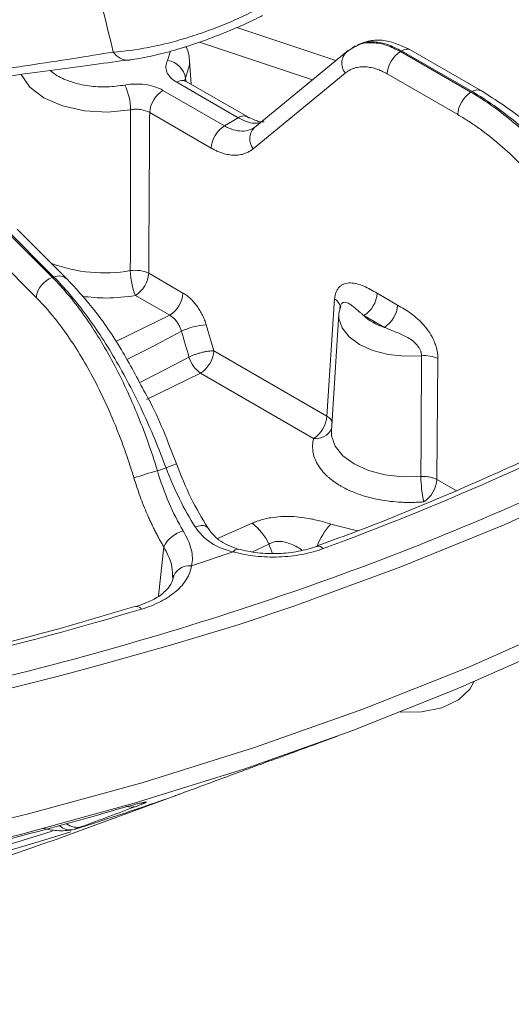
# Model space of a CAD drawing. Units: inches. Extents: x -1845 to 295, y -12420 to -10906.
# Drawn here: x 62 to 88, y -11417 to -11364 of the extents above; entities that cross this region are included whole.
import ezdxf

# ---------------------------------------------------------------- set-up
doc = ezdxf.new("R2010")
doc.units = ezdxf.units.IN
doc.header["$MEASUREMENT"] = 0

msp = doc.modelspace()

# ---------------------------------------------------------------- linework, layer by layer
at = {"color": 8, "linetype": 'Continuous', "lineweight": 15}
for p, q in [((73.8262, -11364.5984), (79.1059, -11366.3581)), ((71.8268, -11365.3789), (77.8525, -11367.3872)), ((70.2876, -11365.8666), (70.1354, -11366.3519)), ((71.0853, -11367.3037), (71.0957, -11367.457)), ((70.2448, -11379.9482), (67.3795, -11381.3502)), ((71.8913, -11383.0292), (69.0116, -11384.4378)), ((84.4894, -11388.7054), (85.5145, -11389.2971)), ((74.6456, -11391.038), (72.7902, -11391.848)), ((80.2501, -11391.4456), (78.8256, -11391.0811)), ((69.6491, -11394.9102), (69.9255, -11392.2865)), ((75.5334, -11392.1518), (74.6184, -11392.573)), ((75.7216, -11392.64), (75.5334, -11392.1518))]:
    msp.add_line(p, q, dxfattribs=at)
at = {"color": 7, "linetype": 'Continuous', "lineweight": 15}
for p, q in [((80.1529, -11365.5851), (79.6158, -11365.9465)), ((80.1529, -11365.5762), (79.9984, -11365.6654)), ((80.1541, -11365.6186), (80.0249, -11365.6884)), ((80.159, -11365.611), (80.3193, -11365.5248)), ((79.6763, -11365.8897), (74.7608, -11369.9257)), ((82.5452, -11365.8857), (82.6056, -11365.8509)), ((86.3048, -11368.0561), (82.5452, -11365.8857)), ((82.6056, -11365.8509), (86.3652, -11368.0213)), ((86.8652, -11367.9717), (83.1056, -11365.8014)), ((71.3833, -11367.6241), (71.3044, -11366.3955)), ((79.6044, -11367.0348), (74.6889, -11371.0708)), ((85.5984, -11369.2449), (81.8388, -11367.0745)), ((70.6232, -11367.5234), (73.9006, -11369.4154)), ((74.4006, -11369.3659), (71.1232, -11367.4739)), ((73.161, -11369.8424), (69.8836, -11367.9504)), ((86.3652, -11368.0213), (86.3048, -11368.0561)), ((72.4546, -11371.0311), (69.1772, -11369.1391)), ((73.9006, -11369.4154), (73.161, -11369.8424)), ((74.7003, -11369.9825), (74.609, -11370.0155)), ((63.9955, -11377.9303), (61.3371, -11375.2722)), ((61.411, -11375.2475), (64.0695, -11377.9057)), ((64.7765, -11378.0151), (62.1181, -11375.3569)), ((63.1303, -11378.9996), (60.4719, -11376.3415)), ((69.1232, -11377.7042), (70.9512, -11378.7595)), ((64.0695, -11377.9057), (63.9955, -11377.9303)), ((81.3061, -11378.7719), (82.3935, -11379.3996)), ((68.4168, -11378.8929), (70.2448, -11379.9482)), ((78.6236, -11385.3191), (79.0364, -11379.0768)), ((79.365, -11379.4625), (79.2686, -11379.8293)), ((79.3665, -11379.3672), (79.3744, -11379.367)), ((79.2604, -11379.8837), (78.8621, -11386.0847)), ((81.687, -11380.5884), (80.5997, -11379.9607)), ((72.1968, -11380.4626), (72.5977, -11381.8404)), ((72.5977, -11381.8404), (78.6236, -11385.3191)), ((84.5461, -11382.2575), (84.4894, -11388.7054)), ((77.9171, -11386.5078), (71.8913, -11383.0292)), ((69.5884, -11388.2332), (70.0474, -11388.0802)), ((71.4042, -11393.3059), (73.6313, -11392.5636)), ((70.3922, -11393.8105), (70.4114, -11394.0039)), ((70.4257, -11393.8025), (70.4447, -11393.8557)), ((78.1272, -11402.7781), (79.1864, -11402.3873)), ((64.8961, -11407.6412), (70.1376, -11405.707))]:
    msp.add_line(p, q, dxfattribs=at)
at = {"color": 7, "linetype": 'Continuous', "lineweight": 15, "flags": 128}
for points in [[(68.1295, -11366.3358), (68.0872, -11366.341), (68.082, -11366.3415)], [(93.3616, -11388.699), (88.0669, -11391.1135), (82.5623, -11393.366), (76.8625, -11395.4505), (73.9454, -11396.4277)], [(90.8077, -11397.5497), (85.4869, -11399.9067), (79.9597, -11402.0996), (74.2413, -11404.1226), (68.3473, -11405.97), (62.2939, -11407.6368), (56.0977, -11409.1185), (49.7756, -11410.4109), (43.3451, -11411.5105), (36.8236, -11412.4143), (30.2292, -11413.1199), (23.5798, -11413.6253), (16.8938, -11413.929), (10.1893, -11414.0304), (3.4849, -11413.929)], [(82.5215, -11401.1138), (83.6611, -11401.1004), (84.7437, -11400.8729), (85.6397, -11400.4547), (86.252, -11399.8913), (86.4585, -11399.4951)]]:
    msp.add_lwpolyline(points, dxfattribs=at)
at = {"color": 8, "linetype": 'Continuous', "lineweight": 15, "flags": 128}
for points in [[(71.3044, -11366.3944), (71.3041, -11366.5953), (71.0853, -11367.3037)], [(68.1626, -11368.9909), (66.9355, -11369.1172), (65.6951, -11369.0466), (64.5345, -11368.7843), (63.5408, -11368.35), (62.7885, -11367.7763), (62.3341, -11367.1063), (62.331, -11367.0988)], [(83.6681, -11382.1045), (82.77, -11382.132), (81.8863, -11382.0357), (81.0674, -11381.8211), (80.3601, -11381.5005), (79.8047, -11381.0921), (79.433, -11380.6194), (79.2662, -11380.1093), (79.2632, -11379.8475)], [(67.9667, -11382.298), (69.2743, -11381.639), (70.8714, -11380.7977)], [(68.6518, -11383.5341), (69.6706, -11383.0186), (71.2725, -11382.1754)], [(78.8621, -11386.0847), (78.8744, -11386.3783), (79.0688, -11386.9264), (79.4775, -11387.4337), (80.0783, -11387.8727), (80.8387, -11388.2196), (81.7175, -11388.4555), (82.6669, -11388.5677), (83.6356, -11388.5501)], [(72.2768, -11391.287), (72.234, -11391.2357), (72.1525, -11391.1879), (72.0448, -11391.1631), (71.9146, -11391.1623), (71.7669, -11391.1855), (71.6069, -11391.2318)], [(91.475, -11396.3623), (86.1101, -11398.7388), (80.5372, -11400.9499), (74.7714, -11402.9896), (68.8286, -11404.8523), (62.7251, -11406.5329), (56.4776, -11408.0268), (50.1032, -11409.3299), (43.6195, -11410.4387), (37.0441, -11411.35), (30.3951, -11412.0614), (23.6907, -11412.5709), (16.9493, -11412.8772), (10.1893, -11412.9794), (3.4294, -11412.8772)]]:
    msp.add_lwpolyline(points, dxfattribs=at)
at = {"color": 8, "linetype": 'Continuous', "lineweight": 15}
for centre, radius, start, end in [((68.0585, -11365.341), 1.0008, 214.4626, 271.34522), ((82.8977, -11366.2508), 0.4952, 65.17152, 126.13893), ((70.9137, -11367.9079), 0.4818, 64.23334, 127.07713), ((86.6573, -11368.4212), 0.4952, 65.17024, 126.13901), ((74.1822, -11369.7656), 0.4494, 48.76999, 128.80114), ((75.3718, -11370.5389), 0.8656, 134.90052, 217.91797), ((66.7546, -11369.5148), 8.1687, 249.90063, 279.79425), ((64.337, -11378.5155), 0.666, 48.56707, 113.68716), ((78.7732, -11379.5826), 0.5702, 15.73538, 62.49961), ((78.0515, -11385.6166), 0.9013, 261.42767, 334.89867), ((65.5459, -11375.6053), 13.2622, 289.84169, 292.39872), ((81.3819, -11393.4358), 3.4756, 137.35115, 160.7146), ((73.878, -11392.694), 0.279, 86.47485, 152.12396), ((78.1597, -11392.6122), 0.3544, 39.47358, 101.84925), ((68.4852, -11395.7727), 0.2965, 31.40271, 97.88772), ((10.1215, -11191.7808), 214.3685, 253.73696, 287.321314), ((68.1939, -11405.2913), 0.8798, 252.29654, 287.16606), ((65.2949, -11406.3388), 0.914, 232.27041, 286.53571), ((14.491, -11249.6154), 165.4217, 280.112215, 287.406481), ((64.9397, -11406.5596), 0.8291, 226.59853, 284.86557)]:
    msp.add_arc(centre, radius, start, end, dxfattribs=at)
at = {"color": 7, "linetype": 'Continuous', "lineweight": 15}
for centre, radius, start, end in [((80.2642, -11366.5088), 0.8438, 126.39286, 218.56087), ((83.3809, -11367.1866), 1.5461, 122.71514, 175.84125), ((69.9635, -11367.4733), 1.1345, 8.59752, 81.28519), ((64.9399, -11369.0454), 3.2232, 0.96895, 25.28439), ((70.7193, -11369.2513), 1.5461, 122.71503, 175.84146), ((87.1405, -11369.357), 1.5461, 122.71514, 175.84125), ((73.9966, -11371.1433), 1.5461, 122.71503, 175.84136), ((71.766, -11377.5136), 3.6221, 180.80596, 202.38441), ((67.5812, -11377.5921), 1.5461, 302.71506, 355.84134), ((64.4041, -11379.1457), 1.2822, 108.58436, 173.46067), ((69.4092, -11378.6473), 1.5461, 302.71506, 355.84134), ((79.7641, -11378.6598), 1.5461, 302.7151, 355.8413), ((80.8514, -11379.2875), 1.5461, 302.7151, 355.8413), ((72.304, -11383.6752), 3.2144, 91.91104, 116.46744), ((71.0556, -11381.7283), 1.5461, 302.71506, 355.84133), ((72.7961, -11381.7224), 1.5895, 196.55997, 235.30051), ((83.8388, -11383.7208), 1.6253, 64.20292, 96.02958), ((77.0815, -11385.207), 1.5461, 302.71506, 355.84133), ((79.8171, -11423.5361), 36.7549, 106.15835, 108.19949), ((90.2184, -11388.5083), 6.5829, 180.36389, 192.15245), ((82.9474, -11388.5932), 1.5461, 302.71506, 355.84133), ((72.7765, -11393.4387), 3.0425, 25.0217, 52.09636), ((71.4238, -11393.0759), 1.6936, 105.66476, 152.21751), ((71.2816, -11394.1865), 0.8891, 82.07281, 168.15101), ((19.7988, -11262.325), 151.9617, 287.364758, 289.501396), ((14.8827, -11226.0135), 187.7852, 280.830011, 286.066129), ((10.1897, -11232.1457), 183.7038, 252.642978, 287.351107), ((12.2443, -11260.9417), 155.862, 272.208538, 289.743525)]:
    msp.add_arc(centre, radius, start, end, dxfattribs=at)
for points in [[(67.2334, -11365.9073), (66.7, -11363.7162), (66.1605, -11361.5247), (65.6155, -11359.3338)], [(80.5997, -11379.9607), (80.852, -11380.225), (81.2291, -11380.4427), (81.687, -11380.5884)], [(70.8714, -11380.7977), (71.0052, -11381.2569), (71.1389, -11381.7161), (71.2725, -11382.1754)], [(95.8875, -11384.6553), (90.4678, -11387.5194), (84.6283, -11390.1061), (78.4333, -11392.3869)], [(68.7383, -11395.6182), (62.2192, -11397.575), (55.4189, -11399.2011), (48.4124, -11400.4786)], [(74.101, -11404.2496), (73.0095, -11404.6524), (71.9188, -11405.0549), (70.8288, -11405.4572)], [(65.555, -11407.2149), (66.522, -11406.8537), (67.4882, -11406.4926), (68.4535, -11406.1319)]]:
    msp.add_open_spline(points, degree=3, dxfattribs=at)
for points, knots in [([(67.2334, -11365.9073), (67.8133, -11365.8767), (68.4415, -11365.7963), (69.466, -11365.5967), (69.8181, -11365.5172), (70.527, -11365.3366), (70.8863, -11365.235), (71.6155, -11365.0084), (71.9874, -11364.8824), (72.7114, -11364.6172), (73.0672, -11364.4769), (73.7664, -11364.181), (74.1106, -11364.0249), (74.7611, -11363.7093), (75.0709, -11363.5484), (75.3654, -11363.3845)], [0, 0, 0, 0, 0.25, 0.25, 0.375, 0.375, 0.5, 0.5, 0.625, 0.625, 0.75, 0.75, 0.875, 0.875, 1, 1, 1, 1]), ([(68.1293, -11366.3309), (68.4718, -11366.2765), (69.1641, -11366.1665), (70.3324, -11365.8671), (71.5746, -11365.4826), (72.8366, -11365.0231), (74.0369, -11364.5172), (74.8286, -11364.1552), (75.1625, -11363.9726), (75.1927, -11363.9561)], [0, 0, 0, 0, 0.1653738, 0.3341657, 0.4934478, 0.6617893, 0.8233727, 0.9840219, 1, 1, 1, 1]), ([(71.3066, -11366.4378), (71.2827, -11366.167), (71.2571, -11365.8765), (71.1117, -11365.6348), (71.1018, -11365.6185)], [0, 0, 0, 0, 0.9323474, 1, 1, 1, 1]), ([(83.1058, -11365.8015), (82.6559, -11365.5947), (81.954, -11365.2722), (80.9742, -11365.2566), (80.5137, -11365.4263), (80.2765, -11365.5137)], [0, 0, 0, 0, 0.4640809, 0.7239063, 1, 1, 1, 1]), ([(46.0516, -11369.8573), (46.4958, -11369.7323), (46.9463, -11369.6101), (47.8601, -11369.3715), (48.3247, -11369.2547), (49.727, -11368.915), (50.6701, -11368.7035), (52.5715, -11368.3053), (53.5299, -11368.1186), (54.9783, -11367.8532), (55.4619, -11367.7673), (56.415, -11367.6026), (56.8867, -11367.5233), (58.2874, -11367.2932), (59.2019, -11367.1499), (60.544, -11366.9444), (60.9864, -11366.8774), (61.861, -11366.7458), (62.29, -11366.6815), (64.3771, -11366.3684), (65.8816, -11366.1398), (67.2334, -11365.9073)], [0, 0, 0, 0, 0.0625, 0.0625, 0.125, 0.125, 0.25, 0.25, 0.375, 0.375, 0.4375, 0.4375, 0.5, 0.5, 0.625, 0.625, 0.6875, 0.6875, 0.75, 0.75, 1, 1, 1, 1]), ([(45.8556, -11370.2727), (46.3742, -11370.1304), (47.6567, -11369.7784), (49.8324, -11369.2626), (52.32, -11368.7257), (54.8344, -11368.2433), (57.3091, -11367.8195), (59.6993, -11367.4652), (61.9905, -11367.1453), (64.185, -11366.849), (66.2482, -11366.5749), (67.4778, -11366.405), (68.079, -11366.322)], [0, 0, 0, 0, 0.07030097, 0.17384142, 0.27838315, 0.38275145, 0.48590988, 0.58746888, 0.68832085, 0.79124757, 0.89792077, 1, 1, 1, 1]), ([(70.6232, -11367.5234), (70.4927, -11367.4481), (70.3829, -11367.3642), (70.2038, -11367.1799), (70.1361, -11367.0803), (70.0508, -11366.8758), (70.0323, -11366.7685), (70.0463, -11366.5585), (70.0782, -11366.4537), (70.1354, -11366.3519)], [0, 0, 0, 0, 0.25, 0.25, 0.5, 0.5, 0.75, 0.75, 1, 1, 1, 1]), ([(81.8388, -11367.0745), (81.7975, -11367.0513), (81.715, -11367.0049), (81.5912, -11366.9436), (81.4679, -11366.8885), (81.3449, -11366.8402), (81.159, -11366.7772), (80.9125, -11366.7174), (80.6135, -11366.6891), (80.3281, -11366.707), (80.0914, -11366.7641), (79.8993, -11366.8426), (79.7452, -11366.927), (79.6514, -11366.9988), (79.6044, -11367.0348)], [0, 0, 0, 0, 0.04949938, 0.09884623, 0.14813492, 0.19746013, 0.24691635, 0.37334802, 0.49994042, 0.62639078, 0.7530057, 0.83530599, 0.91749127, 1, 1, 1, 1]), ([(67.8542, -11367.6688), (68.0298, -11367.6359), (68.2092, -11367.6175), (68.575, -11367.6092), (68.7594, -11367.6197), (69.1137, -11367.6688), (69.2876, -11367.708), (69.6053, -11367.8107), (69.7525, -11367.8747), (69.8836, -11367.9504)], [0, 0, 0, 0, 0.25, 0.25, 0.5, 0.5, 0.75, 0.75, 1, 1, 1, 1]), ([(71.1234, -11367.4741), (71.0948, -11367.456), (71.0411, -11367.4221), (71.0325, -11367.421), (71.0284, -11367.4205)], [0, 0, 0, 0, 0.5329325, 1, 1, 1, 1]), ([(86.3048, -11368.0561), (87.0836, -11368.5057), (87.8587, -11369.0566), (89.3647, -11370.335), (90.0954, -11371.0622), (91.4771, -11372.658), (92.128, -11373.5264), (93.3187, -11375.3625), (93.8584, -11376.3301), (94.3295, -11377.324)], [0, 0, 0, 0, 0.25, 0.25, 0.5, 0.5, 0.75, 0.75, 1, 1, 1, 1]), ([(94.7042, -11377.1076), (94.1842, -11376.142), (93.6, -11375.2001), (92.3314, -11373.409), (91.6471, -11372.5598), (90.2113, -11370.9953), (89.4598, -11370.28), (87.9262, -11369.0177), (87.144, -11368.4708), (86.3652, -11368.0213)], [0, 0, 0, 0, 0.25, 0.25, 0.5, 0.5, 0.75, 0.75, 1, 1, 1, 1]), ([(95.0382, -11376.8364), (94.4957, -11375.9129), (93.4097, -11374.064), (91.3809, -11371.5983), (89.1733, -11369.4644), (87.6352, -11368.4697), (86.8654, -11367.9719)], [0, 0, 0, 0, 0.2492632, 0.4990156, 0.749258, 1, 1, 1, 1]), ([(121.3637, -11368.7572), (119.9012, -11370.1731), (116.3829, -11373.5794), (109.7827, -11378.496), (102.3795, -11383.1987), (94.9222, -11387.1995), (87.4725, -11390.6538), (79.4126, -11393.8495), (70.7767, -11396.7408), (62.1151, -11399.1421), (53.5686, -11401.0844), (45.2543, -11402.6109), (35.2687, -11404.0235), (23.5591, -11405.0793), (11.6762, -11405.4343), (1.2686, -11405.2271), (-7.5945, -11404.6964), (-16.327, -11403.8201), (-24.8754, -11402.611), (-33.1898, -11401.0845), (-42.5241, -11398.9626), (-52.6384, -11396.0913), (-63.1623, -11392.3133), (-72.4518, -11388.3021), (-77.8591, -11385.3456), (-80.3518, -11383.9827)], [0, 0, 0, 0, 0.0365591, 0.0879544, 0.137676, 0.1774542, 0.2182421, 0.2599785, 0.3025935, 0.3460087, 0.3829397, 0.420174, 0.4576903, 0.5145537, 0.5717212, 0.6098376, 0.6478648, 0.6857803, 0.7232947, 0.7605289, 0.797462, 0.8517275, 0.9046497, 0.956045, 1, 1, 1, 1]), ([(68.1442, -11377.5645), (68.1481, -11376.1053), (68.1557, -11373.2476), (68.1603, -11370.3895), (68.1625, -11368.9909)], [0, 0, 0, 0, 0.51065034, 1, 1, 1, 1]), ([(69.1772, -11369.1391), (69.0461, -11369.0577), (68.8809, -11369.0012), (68.6152, -11368.9624), (68.5229, -11368.9571), (68.34, -11368.9624), (68.2504, -11368.9727), (68.1625, -11368.9909)], [0, 0, 0, 0, 0.5, 0.5, 0.75, 0.75, 1, 1, 1, 1]), ([(69.1772, -11369.1391), (69.1688, -11370.5415), (69.1516, -11373.397), (69.1328, -11376.2516), (69.1232, -11377.7042)], [0, 0, 0, 0, 0.4911292, 1, 1, 1, 1]), ([(93.0776, -11377.9009), (93.0228, -11377.7862), (92.9133, -11377.5569), (92.742, -11377.2165), (92.5658, -11376.8791), (92.3841, -11376.5451), (92.1971, -11376.2143), (92.0047, -11375.8867), (91.807, -11375.5624), (91.3954, -11374.9116), (90.7371, -11373.9618), (89.7879, -11372.7803), (88.7818, -11371.6987), (87.9094, -11370.8975), (87.2017, -11370.3228), (86.6715, -11369.9293), (86.1369, -11369.5659), (85.7781, -11369.352), (85.5984, -11369.2449)], [0, 0, 0, 0, 0.0309698, 0.0618689, 0.0927201, 0.1235463, 0.1543704, 0.1852154, 0.2161042, 0.2470596, 0.3735575, 0.5000872, 0.6265627, 0.7530739, 0.8148744, 0.8765065, 0.9381538, 1, 1, 1, 1]), ([(73.161, -11369.8424), (73.474, -11370.0231), (73.7907, -11370.12), (74.3719, -11370.128), (74.6358, -11370.0391), (74.8481, -11369.8656)], [0, 0, 0, 0, 0.5, 0.5, 1, 1, 1, 1]), ([(75.2855, -11369.625), (75.2042, -11369.6387), (75.0475, -11369.6651), (74.6108, -11369.4632), (74.4008, -11369.366)], [0, 0, 0, 0, 0.5190407, 1, 1, 1, 1]), ([(74.689, -11371.0708), (74.661, -11371.0928), (74.6052, -11371.1367), (74.5167, -11371.1943), (74.4248, -11371.2455), (74.3292, -11371.2899), (74.1789, -11371.347), (73.9654, -11371.3986), (73.6801, -11371.4166), (73.381, -11371.3882), (73.1078, -11371.3221), (72.8669, -11371.2359), (72.661, -11371.1451), (72.5235, -11371.0692), (72.4546, -11371.0311)], [0, 0, 0, 0, 0.0495266, 0.0988984, 0.1482095, 0.1975547, 0.2470281, 0.3734905, 0.5000934, 0.6265333, 0.7531175, 0.8353876, 0.9175354, 1, 1, 1, 1]), ([(69.1232, -11377.7042), (69.0039, -11377.6404), (68.8435, -11377.589), (68.4931, -11377.539), (68.3064, -11377.5409), (68.1442, -11377.5645)], [0, 0, 0, 0, 0.5, 0.5, 1, 1, 1, 1]), ([(63.9955, -11377.9303), (64.5461, -11378.4809), (65.0925, -11379.1323), (66.1501, -11380.6055), (66.6615, -11381.4272), (67.6245, -11383.2011), (68.0761, -11384.1533), (68.8979, -11386.1424), (69.268, -11387.1791), (69.5884, -11388.2332)], [0, 0, 0, 0, 0.25, 0.25, 0.5, 0.5, 0.75, 0.75, 1, 1, 1, 1]), ([(70.0474, -11388.0802), (69.667, -11387.0461), (69.2424, -11386.0275), (68.3252, -11384.0703), (67.8327, -11383.1317), (66.8034, -11381.3799), (66.2667, -11380.5666), (65.175, -11379.1048), (64.6201, -11378.4563), (64.0695, -11377.9057)], [0, 0, 0, 0, 0.25, 0.25, 0.5, 0.5, 0.75, 0.75, 1, 1, 1, 1]), ([(68.8711, -11383.9692), (68.4504, -11383.174), (67.5826, -11381.534), (66.1759, -11379.5317), (65.2216, -11378.4973), (64.7776, -11378.0161)], [0, 0, 0, 0, 0.3348128, 0.6905048, 1, 1, 1, 1]), ([(79.0364, -11379.0768), (79.0394, -11379.0423), (79.0454, -11378.9734), (79.0632, -11378.8761), (79.0875, -11378.784), (79.1287, -11378.6697), (79.1964, -11378.5421), (79.3004, -11378.4189), (79.4251, -11378.3246), (79.6129, -11378.2398), (79.9862, -11378.1897), (80.4671, -11378.331), (80.9462, -11378.5664), (81.186, -11378.7033), (81.3061, -11378.7719)], [0, 0, 0, 0, 0.0313708, 0.0625964, 0.0938668, 0.1253711, 0.1876133, 0.2508273, 0.3125391, 0.3764032, 0.5016576, 0.7507214, 0.8751893, 1, 1, 1, 1]), ([(70.9512, -11378.7595), (70.9848, -11378.7797), (71.0519, -11378.8201), (71.1514, -11378.8909), (71.2496, -11378.9689), (71.3778, -11379.0827), (71.5326, -11379.2421), (71.7049, -11379.4573), (71.8612, -11379.6917), (71.997, -11379.9407), (72.1128, -11380.1995), (72.1688, -11380.3748), (72.1968, -11380.4626)], [0, 0, 0, 0, 0.0629195, 0.1254846, 0.1880127, 0.2508219, 0.37567, 0.5007496, 0.6255122, 0.7505213, 0.8750732, 1, 1, 1, 1]), ([(68.3375, -11388.6199), (68.3003, -11388.4981), (68.2261, -11388.2549), (68.1094, -11387.8926), (67.9892, -11387.5327), (67.865, -11387.1754), (67.737, -11386.8207), (67.605, -11386.4685), (67.4692, -11386.1188), (67.1858, -11385.4151), (66.7311, -11384.3808), (66.0718, -11383.0771), (65.3697, -11381.8657), (64.7584, -11380.9516), (64.2611, -11380.2854), (63.8879, -11379.8232), (63.5109, -11379.3905), (63.2573, -11379.1301), (63.1303, -11378.9996)], [0, 0, 0, 0, 0.0309698, 0.0618689, 0.0927201, 0.1235463, 0.1543704, 0.1852154, 0.2161042, 0.2470596, 0.3735575, 0.5000872, 0.6265627, 0.7530739, 0.8148744, 0.8765065, 0.9381538, 1, 1, 1, 1]), ([(80.5997, -11379.9607), (80.5521, -11379.9236), (80.4586, -11379.8506), (80.3284, -11379.7416), (80.1811, -11379.6157), (80.0218, -11379.48), (79.79, -11379.3059), (79.5846, -11379.2209), (79.4385, -11379.2865), (79.3833, -11379.3455), (79.3467, -11379.4192), (79.3235, -11379.4972), (79.317, -11379.5596), (79.3138, -11379.5908)], [0, 0, 0, 0, 0.0859298, 0.1691462, 0.2499855, 0.3792841, 0.5002043, 0.7487126, 0.8123888, 0.8740396, 0.9163683, 0.9581307, 1, 1, 1, 1]), ([(82.3935, -11379.3996), (82.5136, -11379.4697), (82.7534, -11379.6097), (83.118, -11379.8518), (83.4706, -11380.1348), (83.8096, -11380.4783), (84.1079, -11380.8728), (84.3111, -11381.2519), (84.4308, -11381.5619), (84.4973, -11381.7996), (84.5398, -11382.035), (84.544, -11382.1833), (84.5461, -11382.2575)], [0, 0, 0, 0, 0.1248608, 0.2493917, 0.3806985, 0.4994666, 0.6276257, 0.7490854, 0.8118377, 0.8738839, 0.9369663, 1, 1, 1, 1]), ([(70.8714, -11380.7977), (70.8621, -11380.7657), (70.8434, -11380.7015), (70.8065, -11380.6063), (70.7634, -11380.513), (70.714, -11380.4226), (70.659, -11380.3361), (70.5989, -11380.2543), (70.5343, -11380.1783), (70.4659, -11380.1087), (70.3943, -11380.0466), (70.3205, -11379.9918), (70.27, -11379.9628), (70.2448, -11379.9482)], [0, 0, 0, 0, 0.0904162, 0.1808992, 0.2714599, 0.3621089, 0.4528567, 0.5437138, 0.6346907, 0.7257977, 0.8170449, 0.9084423, 1, 1, 1, 1]), ([(83.6681, -11382.1045), (83.6679, -11382.0844), (83.6675, -11382.0443), (83.659, -11381.9822), (83.6448, -11381.9194), (83.6245, -11381.856), (83.5864, -11381.7629), (83.5178, -11381.6412), (83.3009, -11381.3662), (82.9597, -11381.1357), (82.5646, -11380.948), (82.2681, -11380.8258), (81.9712, -11380.7087), (81.7832, -11380.6291), (81.687, -11380.5884)], [0, 0, 0, 0, 0.0251782, 0.0502197, 0.0752756, 0.1004916, 0.126004, 0.1877282, 0.2515198, 0.5001449, 0.6209721, 0.7502, 0.8722331, 1, 1, 1, 1]), ([(71.2725, -11382.1754), (71.2943, -11382.1646), (71.338, -11382.143), (71.4104, -11382.1106), (71.4902, -11382.0779), (71.6008, -11382.0358), (71.7556, -11381.984), (71.9404, -11381.9309), (72.1348, -11381.8873), (72.2999, -11381.8588), (72.4626, -11381.8416), (72.5477, -11381.8409), (72.5977, -11381.8404)], [0, 0, 0, 0, 0.05696361, 0.11460538, 0.17535108, 0.24085241, 0.35859958, 0.50014179, 0.61752571, 0.75943026, 0.85860959, 1, 1, 1, 1]), ([(83.6681, -11382.1045), (83.6631, -11383.159), (83.6531, -11385.3076), (83.6415, -11387.456), (83.6356, -11388.5501)], [0, 0, 0, 0, 0.4907517, 1, 1, 1, 1]), ([(70.5995, -11387.8669), (70.1454, -11386.676), (69.6235, -11385.3071), (68.9577, -11384.1232), (68.8711, -11383.9692)], [0, 0, 0, 0, 0.8699095, 1, 1, 1, 1]), ([(95.3995, -11384.5749), (94.9329, -11384.828), (93.0326, -11385.8592), (89.51, -11387.5497), (84.8316, -11389.6283), (81.0092, -11391.1937), (78.7041, -11392.0216), (78.0703, -11392.2492)], [0, 0, 0, 0, 0.087897, 0.3579468, 0.6278884, 0.8976913, 1, 1, 1, 1]), ([(79.3722, -11389.0541), (79.3168, -11389.0213), (79.2062, -11388.9557), (79.0506, -11388.8521), (78.9031, -11388.7448), (78.7643, -11388.6335), (78.5666, -11388.4586), (78.3343, -11388.2113), (78.1091, -11387.8831), (77.9518, -11387.5418), (77.876, -11387.2331), (77.8559, -11386.9635), (77.8673, -11386.7348), (77.9005, -11386.5836), (77.9171, -11386.5078)], [0, 0, 0, 0, 0.04944723, 0.09872817, 0.14794729, 0.1972095, 0.24661938, 0.37326535, 0.50001889, 0.62666487, 0.75341841, 0.8356199, 0.91765178, 1, 1, 1, 1]), ([(69.5884, -11388.2332), (69.7618, -11388.8168), (69.9681, -11389.389), (70.4327, -11390.4719), (70.691, -11390.9826), (70.9666, -11391.4452)], [0, 0, 0, 0, 0.5, 0.5, 1, 1, 1, 1]), ([(71.6069, -11391.2318), (71.3128, -11390.7753), (71.0295, -11390.273), (70.5038, -11389.2105), (70.2613, -11388.6503), (70.0474, -11388.0802)], [0, 0, 0, 0, 0.5, 0.5, 1, 1, 1, 1]), ([(72.277, -11391.2874), (71.9649, -11390.7657), (71.34, -11389.7209), (70.8465, -11388.4855), (70.5995, -11387.8669)], [0, 0, 0, 0, 0.4993359, 1, 1, 1, 1]), ([(69.9255, -11392.2865), (69.886, -11392.2197), (69.8071, -11392.0863), (69.6912, -11391.8803), (69.5776, -11391.6704), (69.4663, -11391.4562), (69.3573, -11391.2378), (69.2505, -11391.0152), (69.1461, -11390.7884), (69.0102, -11390.481), (68.8473, -11390.0891), (68.6641, -11389.6083), (68.4924, -11389.1186), (68.3892, -11388.7864), (68.3375, -11388.6199)], [0, 0, 0, 0, 0.0627386, 0.1252749, 0.1876753, 0.2500065, 0.3123352, 0.3747285, 0.437253, 0.499975, 0.6251638, 0.7498744, 0.8746418, 1, 1, 1, 1]), ([(83.6356, -11388.5501), (83.6652, -11388.5484), (83.7332, -11388.5446), (83.8493, -11388.546), (83.9907, -11388.5566), (84.1528, -11388.583), (84.3294, -11388.6296), (84.4339, -11388.6791), (84.4894, -11388.7054)], [0, 0, 0, 0, 0.096063, 0.220397, 0.372987, 0.5538082, 0.7628269, 1, 1, 1, 1]), ([(83.783, -11389.8941), (83.7043, -11389.9003), (83.5473, -11389.9126), (83.3103, -11389.9231), (83.0732, -11389.9277), (82.8357, -11389.9259), (82.4745, -11389.9135), (81.992, -11389.8741), (81.4011, -11389.7833), (80.8324, -11389.6533), (80.3575, -11389.5048), (79.9702, -11389.3537), (79.6585, -11389.2123), (79.4677, -11389.1069), (79.3722, -11389.0541)], [0, 0, 0, 0, 0.0494472, 0.0987282, 0.1479473, 0.1972095, 0.2466194, 0.3732654, 0.5000189, 0.6266649, 0.7534184, 0.8356199, 0.9176518, 1, 1, 1, 1]), ([(74.6456, -11391.038), (74.6878, -11391.019), (74.772, -11390.9811), (74.9045, -11390.9296), (75.0407, -11390.8826), (75.1813, -11390.8402), (75.326, -11390.8024), (75.4748, -11390.7693), (75.7497, -11390.7181), (76.1695, -11390.6715), (76.7236, -11390.6683), (77.2792, -11390.7144), (77.7522, -11390.7919), (78.1566, -11390.8828), (78.4942, -11390.9733), (78.7138, -11391.0447), (78.8256, -11391.0811)], [0, 0, 0, 0, 0.0360677, 0.0718416, 0.1074349, 0.1429621, 0.1785386, 0.2142795, 0.2502979, 0.3728939, 0.5002897, 0.6216056, 0.7496389, 0.8303435, 0.9136787, 1, 1, 1, 1]), ([(73.6313, -11392.5636), (73.1919, -11392.4632), (72.7987, -11392.3054), (72.1054, -11391.8527), (71.8244, -11391.5696), (71.6069, -11391.2318)], [0, 0, 0, 0, 0.5, 0.5, 1, 1, 1, 1]), ([(73.8934, -11392.4151), (73.517, -11392.2768), (72.8524, -11392.0327), (72.451, -11391.5128), (72.277, -11391.2874)], [0, 0, 0, 0, 0.566338, 1, 1, 1, 1]), ([(70.9666, -11391.4452), (71.1707, -11391.788), (71.3151, -11392.1151), (71.4687, -11392.7481), (71.4734, -11393.0362), (71.4042, -11393.3058)], [0, 0, 0, 0, 0.5, 0.5, 1, 1, 1, 1]), ([(78.4333, -11392.3869), (78.0771, -11392.518), (77.7001, -11392.6207), (77.1043, -11392.7333), (76.899, -11392.7639), (76.4867, -11392.8096), (76.0727, -11392.8399), (75.6554, -11392.8402), (75.2366, -11392.8251), (75.0261, -11392.8097), (74.4101, -11392.7418), (74.0134, -11392.6675), (73.6313, -11392.5636)], [0, 0, 0, 0, 0.25, 0.25, 0.375, 0.375, 0.5, 0.625, 0.625, 0.75, 0.75, 1, 1, 1, 1]), ([(78.0881, -11392.2649), (77.7679, -11392.3647), (77.1263, -11392.5647), (76.0345, -11392.6748), (74.9237, -11392.6445), (74.2368, -11392.4915), (73.8934, -11392.4151)], [0, 0, 0, 0, 0.2490829, 0.4992024, 0.7496995, 1, 1, 1, 1]), ([(71.4042, -11393.3058), (71.3691, -11393.5489), (71.2822, -11393.7842), (71.0763, -11394.126), (70.9942, -11394.2389), (70.8073, -11394.4559), (70.5982, -11394.6644), (70.3458, -11394.8562), (70.0713, -11395.0395), (69.9226, -11395.1268), (69.4557, -11395.3686), (69.113, -11395.5057), (68.7383, -11395.6182)], [0, 0, 0, 0, 0.25, 0.25, 0.375, 0.375, 0.5, 0.625, 0.625, 0.75, 0.75, 1, 1, 1, 1]), ([(70.4447, -11393.8557), (70.4144, -11393.9969), (70.3524, -11394.2857), (69.9652, -11394.7297), (69.3495, -11395.1575), (68.7551, -11395.3688), (68.4512, -11395.4769)], [0, 0, 0, 0, 0.2337843, 0.4779793, 0.733194, 1, 1, 1, 1]), ([(68.4384, -11395.4632), (67.1597, -11395.8446), (64.1396, -11396.7455), (59.2424, -11398.0013), (53.7835, -11399.2377), (50.0998, -11399.988), (48.2332, -11400.3113), (48.2331, -11400.3113)], [0, 0, 0, 0, 0.1971196, 0.4655501, 0.7332897, 0.999995, 1, 1, 1, 1]), ([(74.101, -11404.2496), (74.3996, -11404.14), (74.9976, -11403.9204), (76.149, -11403.5025), (77.2245, -11403.1097), (77.8153, -11402.894), (78.1225, -11402.7798), (78.1272, -11402.7781)], [0, 0, 0, 0, 0.3312008, 0.663523, 0.8307152, 0.997446, 1, 1, 1, 1]), ([(70.8288, -11405.4572), (70.7982, -11405.4685), (70.7372, -11405.491), (70.6577, -11405.5206), (70.5867, -11405.5471), (70.5476, -11405.5619), (70.5282, -11405.5692)], [0, 0, 0, 0, 0.25366937, 0.5045535, 0.75315849, 1, 1, 1, 1]), ([(68.4535, -11406.1319), (68.4863, -11406.1196), (68.5516, -11406.0951), (68.6384, -11406.0618), (68.7165, -11406.0314), (68.7851, -11406.0039), (68.8444, -11405.9794), (68.8943, -11405.9579), (68.9693, -11405.9234), (69.0188, -11405.8922), (68.9438, -11405.8951), (68.7528, -11405.9377), (68.507, -11406.0004), (68.2721, -11406.0631), (67.9898, -11406.1406), (67.6914, -11406.2242), (67.4025, -11406.3061), (67.1359, -11406.3823), (66.9463, -11406.437), (66.8516, -11406.4643)], [0, 0, 0, 0, 0.0361354, 0.0720475, 0.1077805, 0.1433795, 0.1788907, 0.2143609, 0.2498375, 0.3770211, 0.4990804, 0.6241399, 0.687887, 0.7494018, 0.8130923, 0.8748346, 0.9169771, 0.958541, 1, 1, 1, 1]), ([(63.4446, -11407.2955), (63.6753, -11407.3459), (64.2291, -11407.4668), (64.7127, -11407.4246), (64.9948, -11407.4)], [0, 0, 0, 0, 0.41666932, 1, 1, 1, 1]), ([(65.1524, -11407.3609), (65.1905, -11407.3474), (65.2669, -11407.3202), (65.371, -11407.2826), (65.4684, -11407.2471), (65.5261, -11407.2257), (65.555, -11407.2149)], [0, 0, 0, 0, 0.2468415, 0.4954465, 0.7463306, 1, 1, 1, 1])]:
    msp.add_open_spline(points, degree=3, knots=knots, dxfattribs=at)
at = {"color": 8, "linetype": 'Continuous', "lineweight": 15}
for points, knots in [([(82.5452, -11365.8857), (82.2974, -11365.7602), (81.7925, -11365.5044), (81.0552, -11365.387), (80.4898, -11365.4166), (80.2258, -11365.5754), (80.1541, -11365.6186)], [0, 0, 0, 0, 0.2846555, 0.5799341, 0.8858412, 1, 1, 1, 1]), ([(80.3193, -11365.5248), (80.3735, -11365.4926), (80.6075, -11365.3536), (81.138, -11365.3407), (81.8561, -11365.4673), (82.3588, -11365.7246), (82.6056, -11365.8509)], [0, 0, 0, 0, 0.0943223, 0.4070795, 0.7089703, 1, 1, 1, 1]), ([(67.8542, -11367.6688), (67.5432, -11367.7119), (66.909, -11367.7997), (65.915, -11367.7373), (65.0006, -11367.5264), (64.2933, -11367.2345), (63.9961, -11366.9869), (63.8808, -11366.8909)], [0, 0, 0, 0, 0.2122491, 0.4327745, 0.6532994, 0.8655497, 1, 1, 1, 1]), ([(73.9006, -11369.4154), (74.0478, -11369.4901), (74.3477, -11369.6422), (74.7458, -11369.7313), (74.9644, -11369.696), (75.0592, -11369.6807)], [0, 0, 0, 0, 0.35318083, 0.71956832, 1, 1, 1, 1]), ([(65.5895, -11378.9382), (66.0112, -11378.9818), (66.9563, -11379.0796), (67.8962, -11378.9595), (68.4168, -11378.8929)], [0, 0, 0, 0, 0.4462195, 1, 1, 1, 1]), ([(78.8974, -11385.6586), (78.8974, -11385.6464), (78.8974, -11385.5843), (78.8118, -11385.4615), (78.6904, -11385.3696), (78.6236, -11385.3191)], [0, 0, 0, 0, 0.0995268, 0.5044208, 1, 1, 1, 1]), ([(69.9255, -11392.2865), (70.0931, -11392.613), (70.3859, -11393.1831), (70.3903, -11393.6226), (70.3922, -11393.8105)], [0, 0, 0, 0, 0.5725749, 1, 1, 1, 1]), ([(75.5334, -11392.1518), (75.6056, -11392.1114), (75.7501, -11392.0303), (76.0288, -11391.9911), (76.3297, -11392.0202), (76.763, -11392.1535), (77.097, -11392.3183), (77.2966, -11392.4687), (77.3084, -11392.4776)], [0, 0, 0, 0, 0.1429988, 0.2862448, 0.4372484, 0.6029149, 0.9765321, 1, 1, 1, 1])]:
    msp.add_open_spline(points, degree=3, knots=knots, dxfattribs=at)
msp.add_open_spline([(71.0853, -11367.3037), (71.0565, -11367.3529), (71.0405, -11367.4042), (71.037, -11367.4562)], degree=3, dxfattribs=at)

doc.saveas('drawing.dxf')
